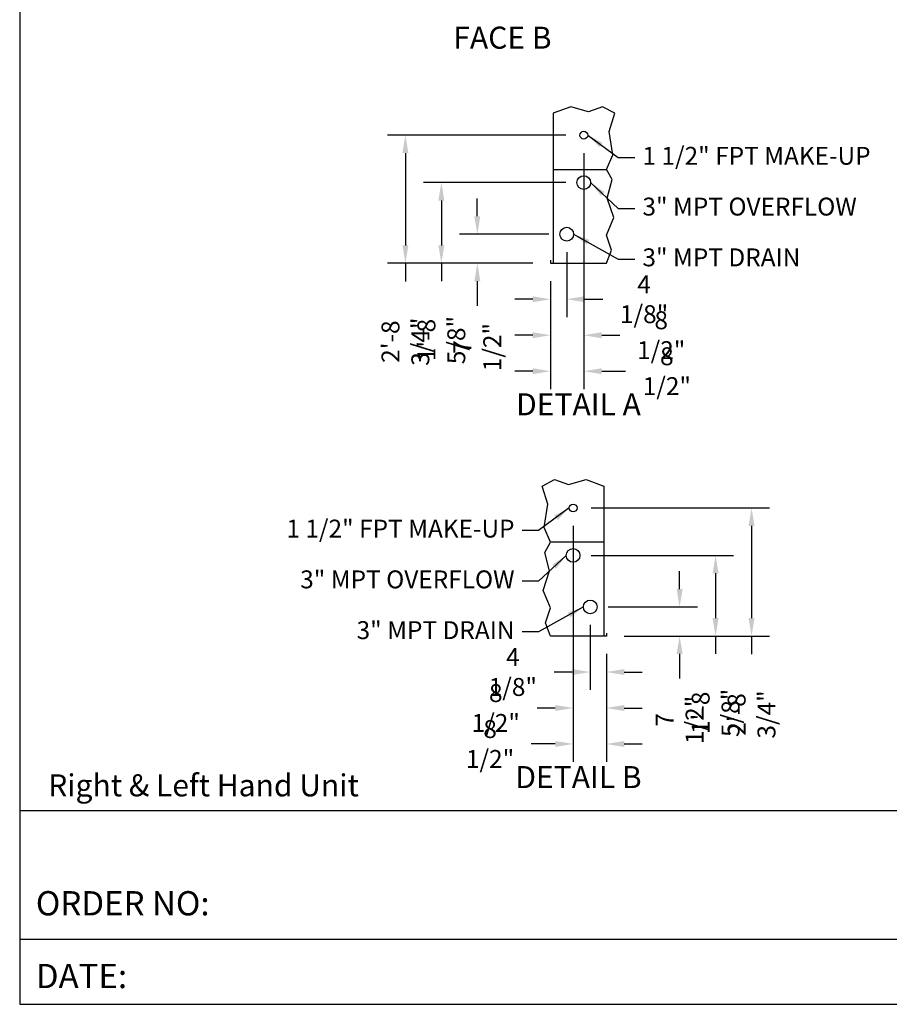
# Model space of a CAD drawing. Units: inches. Extents: x 14 to 1667, y 2025 to 3265.
# Drawn here: x 14 to 570, y 2025 to 2654 of the extents above; entities that cross this region are included whole.
import ezdxf
from ezdxf.enums import TextEntityAlignment as Align

# ---------------------------------------------------------------- set-up
doc = ezdxf.new("R2010")
doc.units = ezdxf.units.IN
doc.header["$MEASUREMENT"] = 0
for name, color, linetype in [('BASE-UNIT', 6, 'Continuous'), ('STD-DETAIL-BASIN-CONN', 6, 'Continuous'), ('STD-DRAIN', 7, 'Continuous'), ('STD-MKUP', 7, 'Continuous'), ('STD-OVERFLOW-AC', 7, 'Continuous'), ('TEXT', 4, 'Continuous')]:
    doc.layers.add(name, color=color, linetype=linetype)
doc.styles.add('BACtblk', font='swisscl.ttf')
doc.styles.add('BACtblkBold', font='swissck.ttf')
doc.styles.add('SUBMITTAL', font='simplex.shx', dxfattribs={"width": 0.75})
doc.dimstyles.new('SUBMITTAL', dxfattribs={"dimtxt": 0.09375, "dimasz": 0.09375, "dimexe": 0.03125, "dimexo": 0.0625, "dimgap": 0.0625, "dimtad": 0, "dimdec": 4, "dimzin": 4, "dimdsep": 46, "dimlunit": 4, "dimtxsty": 'SUBMITTAL', "dimcen": 0.09375, "dimclre": 6, "dimadec": 0, "dimazin": 0, "dimtfac": 1, "dimtdec": 0, "dimtofl": 0, "dimtmove": 0, "dimatfit": 3, "dimfxl": 0, "dimfrac": 2, "dimtolj": 1, "dimtzin": 4, "dimarcsym": 0})

# ---------------------------------------------------------------- blocks, each defined once
blk = doc.blocks.new('BORDER')
for p, q in [((0, 1), (0, 0)), ((0, 0), (1, 0))]:
    blk.add_line(p, q)
blk = doc.blocks.new('bacstblk')
for p, q in [((0, 0.75), (10, 0.75)), ((3.5, 0.25), (0, 0.25))]:
    blk.add_line(p, q)
at = {"layer": 'TEXT', "color": 4, "style": 'BACtblk'}
for s, p in [('ORDER NO:', (0.0625, 0.3438)), ('DATE:', (0.0625, 0.0625))]:
    blk.add_text(s, height=0.09375, dxfattribs=at).set_placement(p)
at = {"layer": 'TEXT', "color": 4, "style": 'BACtblkBold'}
for tag, p in [('DESC', (0.0625, 0.5312)), ('ORDER', (0.9643, 0.3438)), ('DATE', (0.5402, 0.0625))]:
    blk.add_attdef(tag, p, '', height=0.125, dxfattribs=at)
for tag, height, p in [('MODEL1', 0.1094, (8.25, 0.5715)), ('MODEL2', 0.1094, (8.25, 0.384)), ('DWGNUM', 0.1406, (8.0938, 0.0312))]:
    blk.add_attdef(tag, text='', height=height, dxfattribs=at).set_placement(p, align=Align.CENTER)
blk.add_attdef('REV', text='', height=0.1562, dxfattribs=at).set_placement((9.8438, 0.1562), align=Align.MIDDLE)
at = {"layer": 'TEXT', "color": 4, "style": 'BACtblk', "flags": 1}
blk.add_attdef('DWGBY', (2.0402, 0.0625), '', height=0.0938, dxfattribs=at)
blk = doc.blocks.new('*D77')
at = {"layer": 'STD-DRAIN', "color": 0, "lineweight": -2}
for p, q in [((436.24, 2290.44), (436.24, 2301.89)), ((436.24, 2248.94), (436.24, 2233.19))]:
    blk.add_line(p, q, dxfattribs=at)
at = {"layer": 'STD-DRAIN', "color": 6, "lineweight": -2}
for p, q in [((390.52, 2278.98), (447.7, 2278.98)), ((400.83, 2260.39), (447.7, 2260.39))]:
    blk.add_line(p, q, dxfattribs=at)
at = {"layer": 'STD-DRAIN', "color": 0}
for points in [[(434.33, 2290.44), (438.15, 2290.44), (436.24, 2278.98)], [(434.33, 2248.94), (438.15, 2248.94), (436.24, 2260.39)]]:
    blk.add_solid(points, dxfattribs=at)
at = {"layer": 'STD-DRAIN', "color": 0, "insert": (436.24, 2206.8), "char_height": 11.455, "attachment_point": 5, "rotation": 90, "style": 'SUBMITTAL'}
blk.add_mtext('\\A1;7 1/2"', dxfattribs=at)
blk = doc.blocks.new('*D79')
at = {"layer": 'STD-DRAIN', "color": 6, "lineweight": -2}
for p, q in [((379.07, 2267.53), (379.07, 2225.94)), ((389.38, 2248.94), (389.38, 2225.94))]:
    blk.add_line(p, q, dxfattribs=at)
at = {"layer": 'STD-DRAIN', "color": 0, "lineweight": -2}
for p, q in [((367.61, 2237.39), (355.95, 2237.39)), ((400.83, 2237.39), (412.29, 2237.39))]:
    blk.add_line(p, q, dxfattribs=at)
at = {"layer": 'STD-DRAIN', "color": 0}
for points in [[(367.61, 2239.3), (367.61, 2235.48), (379.07, 2237.39)], [(400.83, 2239.3), (400.83, 2235.48), (389.38, 2237.39)]]:
    blk.add_solid(points, dxfattribs=at)
at = {"layer": 'STD-DRAIN', "color": 0, "insert": (329.57, 2237.39), "char_height": 11.455, "attachment_point": 5, "style": 'SUBMITTAL'}
blk.add_mtext('\\A1;4 1/8"', dxfattribs=at)
blk = doc.blocks.new('*D81')
at = {"layer": 'STD-MKUP', "color": 6, "lineweight": -2}
for p, q in [((368.13, 2330.81), (368.13, 2202.94)), ((389.38, 2248.94), (389.38, 2202.94))]:
    blk.add_line(p, q, dxfattribs=at)
at = {"layer": 'STD-MKUP', "color": 0, "lineweight": -2}
for p, q in [((356.67, 2214.39), (345.02, 2214.39)), ((400.83, 2214.39), (412.29, 2214.39))]:
    blk.add_line(p, q, dxfattribs=at)
at = {"layer": 'STD-MKUP', "color": 0}
for points in [[(356.67, 2216.3), (356.67, 2212.48), (368.13, 2214.39)], [(400.83, 2216.3), (400.83, 2212.48), (389.38, 2214.39)]]:
    blk.add_solid(points, dxfattribs=at)
at = {"layer": 'STD-MKUP', "color": 0, "insert": (318.63, 2214.39), "char_height": 11.455, "attachment_point": 5, "style": 'SUBMITTAL'}
blk.add_mtext('\\A1;8 1/2"', dxfattribs=at)
blk = doc.blocks.new('*D82')
at = {"layer": 'STD-MKUP', "color": 6, "lineweight": -2}
for p, q in [((379.58, 2342.27), (493.7, 2342.27)), ((400.83, 2260.39), (493.7, 2260.39))]:
    blk.add_line(p, q, dxfattribs=at)
at = {"layer": 'STD-MKUP', "color": 0, "lineweight": -2}
for p, q in [((482.24, 2330.81), (482.24, 2271.85)), ((482.24, 2260.39), (482.24, 2248.73))]:
    blk.add_line(p, q, dxfattribs=at)
at = {"layer": 'STD-MKUP', "color": 0}
for points in [[(480.33, 2330.81), (484.15, 2330.81), (482.24, 2342.27)], [(480.33, 2271.85), (484.15, 2271.85), (482.24, 2260.39)]]:
    blk.add_solid(points, dxfattribs=at)
at = {"layer": 'STD-MKUP', "color": 0, "insert": (482.24, 2210.28), "char_height": 11.4548, "attachment_point": 5, "rotation": 90, "style": 'SUBMITTAL'}
blk.add_mtext('\\A1;2\'-8 3/4"', dxfattribs=at)
blk = doc.blocks.new('*D127')
at = {"layer": 'STD-DRAIN', "color": 0, "lineweight": -2}
for p, q in [((306.84, 2528.76), (306.84, 2540.22)), ((306.84, 2487.26), (306.84, 2471.51))]:
    blk.add_line(p, q, dxfattribs=at)
at = {"layer": 'STD-DRAIN', "color": 6, "lineweight": -2}
for p, q in [((352.56, 2517.31), (295.39, 2517.31)), ((342.25, 2498.71), (295.39, 2498.71))]:
    blk.add_line(p, q, dxfattribs=at)
at = {"layer": 'STD-DRAIN', "color": 0}
for points in [[(304.93, 2528.76), (308.75, 2528.76), (306.84, 2517.31)], [(304.93, 2487.26), (308.75, 2487.26), (306.84, 2498.71)]]:
    blk.add_solid(points, dxfattribs=at)
at = {"layer": 'STD-DRAIN', "color": 0, "insert": (306.84, 2445.12), "char_height": 11.455, "attachment_point": 5, "rotation": 90, "style": 'SUBMITTAL'}
blk.add_mtext('\\A1;7 1/2"', dxfattribs=at)
blk = doc.blocks.new('*D129')
at = {"layer": 'STD-DRAIN', "color": 6, "lineweight": -2}
for p, q in [((364.01, 2505.85), (364.01, 2464.26)), ((353.7, 2487.26), (353.7, 2464.26))]:
    blk.add_line(p, q, dxfattribs=at)
at = {"layer": 'STD-DRAIN', "color": 0, "lineweight": -2}
for p, q in [((342.25, 2475.71), (330.79, 2475.71)), ((375.47, 2475.71), (387.13, 2475.71))]:
    blk.add_line(p, q, dxfattribs=at)
at = {"layer": 'STD-DRAIN', "color": 0}
for points in [[(342.25, 2477.62), (342.25, 2473.8), (353.7, 2475.71)], [(375.47, 2477.62), (375.47, 2473.8), (364.01, 2475.71)]]:
    blk.add_solid(points, dxfattribs=at)
at = {"layer": 'STD-DRAIN', "color": 0, "insert": (413.52, 2475.71), "char_height": 11.455, "attachment_point": 5, "style": 'SUBMITTAL'}
blk.add_mtext('\\A1;4 1/8"', dxfattribs=at)
blk = doc.blocks.new('*D131')
at = {"layer": 'STD-MKUP', "color": 6, "lineweight": -2}
for p, q in [((374.95, 2569.13), (374.95, 2441.26)), ((353.7, 2487.26), (353.7, 2441.26))]:
    blk.add_line(p, q, dxfattribs=at)
at = {"layer": 'STD-MKUP', "color": 0, "lineweight": -2}
for p, q in [((342.25, 2452.71), (330.79, 2452.71)), ((386.41, 2452.71), (398.07, 2452.71))]:
    blk.add_line(p, q, dxfattribs=at)
at = {"layer": 'STD-MKUP', "color": 0}
for points in [[(342.25, 2454.62), (342.25, 2450.8), (353.7, 2452.71)], [(386.41, 2454.62), (386.41, 2450.8), (374.95, 2452.71)]]:
    blk.add_solid(points, dxfattribs=at)
at = {"layer": 'STD-MKUP', "color": 0, "insert": (424.45, 2452.71), "char_height": 11.455, "attachment_point": 5, "style": 'SUBMITTAL'}
blk.add_mtext('\\A1;8 1/2"', dxfattribs=at)
blk = doc.blocks.new('*D132')
at = {"layer": 'STD-MKUP', "color": 6, "lineweight": -2}
for p, q in [((363.5, 2580.59), (249.39, 2580.59)), ((342.25, 2498.71), (249.39, 2498.71))]:
    blk.add_line(p, q, dxfattribs=at)
at = {"layer": 'STD-MKUP', "color": 0, "lineweight": -2}
for p, q in [((260.84, 2569.13), (260.84, 2510.17)), ((260.84, 2498.71), (260.84, 2487.05))]:
    blk.add_line(p, q, dxfattribs=at)
at = {"layer": 'STD-MKUP', "color": 0}
for points in [[(258.93, 2569.13), (262.75, 2569.13), (260.84, 2580.59)], [(258.93, 2510.17), (262.75, 2510.17), (260.84, 2498.71)]]:
    blk.add_solid(points, dxfattribs=at)
at = {"layer": 'STD-MKUP', "color": 0, "insert": (260.84, 2448.6), "char_height": 11.4548, "attachment_point": 5, "rotation": 90, "style": 'SUBMITTAL'}
blk.add_mtext('\\A1;2\'-8 3/4"', dxfattribs=at)
blk = doc.blocks.new('*D149')
at = {"layer": 'STD-OVERFLOW-AC', "color": 6, "lineweight": -2}
for p, q in [((379.58, 2311.95), (470.7, 2311.95)), ((400.83, 2260.39), (470.7, 2260.39))]:
    blk.add_line(p, q, dxfattribs=at)
at = {"layer": 'STD-OVERFLOW-AC', "color": 0, "lineweight": -2}
for p, q in [((459.24, 2300.5), (459.24, 2271.85)), ((459.24, 2260.39), (459.24, 2248.94))]:
    blk.add_line(p, q, dxfattribs=at)
at = {"layer": 'STD-OVERFLOW-AC', "color": 0}
for points in [[(457.33, 2300.5), (461.15, 2300.5), (459.24, 2311.95)], [(457.33, 2271.85), (461.15, 2271.85), (459.24, 2260.39)]]:
    blk.add_solid(points, dxfattribs=at)
at = {"layer": 'STD-OVERFLOW-AC', "color": 0, "insert": (459.24, 2211.3), "char_height": 11.4548, "attachment_point": 5, "rotation": 90, "style": 'SUBMITTAL'}
blk.add_mtext('\\A1;1\'-8 5/8"', dxfattribs=at)
blk = doc.blocks.new('*D150')
at = {"layer": 'STD-OVERFLOW-AC', "color": 6, "lineweight": -2}
for p, q in [((368.13, 2300.5), (368.13, 2179.94)), ((389.38, 2248.94), (389.38, 2179.94))]:
    blk.add_line(p, q, dxfattribs=at)
at = {"layer": 'STD-OVERFLOW-AC', "color": 0, "lineweight": -2}
for p, q in [((356.67, 2191.39), (341.38, 2191.39)), ((400.83, 2191.39), (412.29, 2191.39))]:
    blk.add_line(p, q, dxfattribs=at)
at = {"layer": 'STD-OVERFLOW-AC', "color": 0}
for points in [[(356.67, 2193.3), (356.67, 2189.48), (368.13, 2191.39)], [(400.83, 2193.3), (400.83, 2189.48), (389.38, 2191.39)]]:
    blk.add_solid(points, dxfattribs=at)
at = {"layer": 'STD-OVERFLOW-AC', "color": 0, "insert": (315, 2191.39), "char_height": 11.455, "attachment_point": 5, "style": 'SUBMITTAL'}
blk.add_mtext('\\A1;8 1/2"', dxfattribs=at)
blk = doc.blocks.new('*D157')
at = {"layer": 'STD-OVERFLOW-AC', "color": 6, "lineweight": -2}
for p, q in [((363.5, 2550.28), (272.39, 2550.28)), ((342.25, 2498.71), (272.39, 2498.71))]:
    blk.add_line(p, q, dxfattribs=at)
at = {"layer": 'STD-OVERFLOW-AC', "color": 0, "lineweight": -2}
for p, q in [((283.84, 2538.82), (283.84, 2510.17)), ((283.84, 2498.71), (283.84, 2487.26))]:
    blk.add_line(p, q, dxfattribs=at)
at = {"layer": 'STD-OVERFLOW-AC', "color": 0}
for points in [[(281.93, 2538.82), (285.75, 2538.82), (283.84, 2550.28)], [(281.93, 2510.17), (285.75, 2510.17), (283.84, 2498.71)]]:
    blk.add_solid(points, dxfattribs=at)
at = {"layer": 'STD-OVERFLOW-AC', "color": 0, "insert": (283.84, 2449.62), "char_height": 11.4548, "attachment_point": 5, "rotation": 90, "style": 'SUBMITTAL'}
blk.add_mtext('\\A1;1\'-8 5/8"', dxfattribs=at)
blk = doc.blocks.new('*D158')
at = {"layer": 'STD-OVERFLOW-AC', "color": 6, "lineweight": -2}
for p, q in [((374.95, 2538.82), (374.95, 2418.26)), ((353.7, 2487.26), (353.7, 2418.26))]:
    blk.add_line(p, q, dxfattribs=at)
at = {"layer": 'STD-OVERFLOW-AC', "color": 0, "lineweight": -2}
for p, q in [((342.25, 2429.71), (330.79, 2429.71)), ((386.41, 2429.71), (401.7, 2429.71))]:
    blk.add_line(p, q, dxfattribs=at)
at = {"layer": 'STD-OVERFLOW-AC', "color": 0}
for points in [[(342.25, 2431.62), (342.25, 2427.8), (353.7, 2429.71)], [(386.41, 2431.62), (386.41, 2427.8), (374.95, 2429.71)]]:
    blk.add_solid(points, dxfattribs=at)
at = {"layer": 'STD-OVERFLOW-AC', "color": 0, "insert": (428.08, 2429.71), "char_height": 11.455, "attachment_point": 5, "style": 'SUBMITTAL'}
blk.add_mtext('\\A1;8 1/2"', dxfattribs=at)

msp = doc.modelspace()

# ---------------------------------------------------------------- linework, layer by layer
at = {"layer": 'STD-DETAIL-BASIN-CONN'}
for p, q in [((355.264, 2594.5809), (355.264, 2498.7137)), ((355.264, 2558.7137), (389.3793, 2558.7137)), ((353.7015, 2500.5887), (353.7015, 2498.7137)), ((353.7015, 2498.7137), (389.3793, 2498.7137)), ((387.8168, 2356.2577), (387.8168, 2260.3906)), ((387.8168, 2320.3906), (353.7015, 2320.3906)), ((389.3793, 2260.3906), (353.7015, 2260.3906)), ((389.3793, 2262.2656), (389.3793, 2260.3906))]:
    msp.add_line(p, q, dxfattribs=at)
for points in [[(389.3793, 2498.7137), (392.7009, 2507.1225), (389.3936, 2516.6864), (394.1183, 2527.9034), (389.9842, 2540.4191), (393.0553, 2552.2265), (389.3793, 2558.7137), (393.5256, 2568.0911), (391.1632, 2582.9683), (394.7068, 2594.5809), (386.9047, 2598.7047), (377.9383, 2595.5642), (366.6012, 2598.7875), (355.264, 2594.5809)], [(353.7015, 2260.3906), (350.3799, 2268.7993), (353.6872, 2278.3632), (348.9625, 2289.5802), (353.0966, 2302.096), (350.0256, 2313.9033), (353.7015, 2320.3906), (349.5552, 2329.7679), (351.9176, 2344.6451), (348.374, 2356.2577), (356.1761, 2360.3815), (365.1425, 2357.241), (376.4796, 2360.4643), (387.8168, 2356.2577)]]:
    msp.add_lwpolyline(points, dxfattribs=at)
at = {"layer": 'STD-DRAIN'}
for centre in [(364.014, 2517.3075), (379.0668, 2278.9843)]:
    msp.add_circle(centre, 4.375, dxfattribs=at)
at = {"layer": 'STD-MKUP'}
for centre in [(374.9515, 2580.5887), (368.1293, 2342.2656)]:
    msp.add_circle(centre, 2.5, dxfattribs=at)
at = {"layer": 'STD-OVERFLOW-AC'}
for centre in [(374.9515, 2550.2762), (368.1293, 2311.9531)]:
    msp.add_circle(centre, 4.375, dxfattribs=at)

# ---------------------------------------------------------------- block references
for name, xscale, yscale, zscale in [('BORDER', 1653.333333333267, 1239.99999999995, 1653.333333333267), ('bacstblk', 165.3333333333267, 165.3333333333267, 165.3333333333267)]:
    msp.add_blockref(name, (14.1136, 2024.9666), dxfattribs=dict(xscale=xscale, yscale=yscale, zscale=zscale))

# ---------------------------------------------------------------- texts
at = {"layer": 'BASE-UNIT', "insert": (322.9052, 2641.0991), "char_height": 14.09, "width": 109.841779, "attachment_point": 5, "style": 'SUBMITTAL'}
msp.add_mtext('FACE B', dxfattribs=at)
at = {"layer": 'STD-DETAIL-BASIN-CONN', "char_height": 14.09, "style": 'SUBMITTAL'}
for s, insert, width, attachment_point in [('DETAIL A', (371.5404, 2406.7137), 91.534816, 5), ('Right & Left Hand Unit', (32.3646, 2163.1354), 300, 4), ('DETAIL B', (371.5404, 2168.3906), 91.534816, 5)]:
    msp.add_mtext(s, dxfattribs=dict(at, insert=insert, width=width, attachment_point=attachment_point))
at = {"layer": 'STD-DRAIN', "char_height": 11.45, "width": 300, "style": 'SUBMITTAL'}
for insert, attachment_point in [((412.4427, 2501.0001), 4), ((330.6381, 2262.6769), 6)]:
    msp.add_mtext('3" MPT DRAIN', dxfattribs=dict(at, insert=insert, attachment_point=attachment_point))
at = {"layer": 'STD-MKUP', "char_height": 11.45, "width": 300, "style": 'SUBMITTAL'}
for insert, attachment_point in [((412.4427, 2565.9114), 4), ((330.6381, 2327.5883), 6)]:
    msp.add_mtext('1 1/2" FPT MAKE-UP', dxfattribs=dict(at, insert=insert, attachment_point=attachment_point))
at = {"layer": 'STD-OVERFLOW-AC', "char_height": 11.45, "width": 300, "style": 'SUBMITTAL'}
for insert, attachment_point in [((412.4427, 2533.4558), 4), ((330.6381, 2295.1326), 6)]:
    msp.add_mtext('3" MPT OVERFLOW', dxfattribs=dict(at, insert=insert, attachment_point=attachment_point))

# ---------------------------------------------------------------- dimensions: what is measured, and where the dimension line sits
at = {"layer": 'STD-DRAIN'}
for base, p1, p2, angle, picture, middle in [((306.8398, 2517.3075), (353.7015, 2498.7137), (364.014, 2517.3075), 90, '*D127', (306.8398, 2445.1216)), ((353.7015, 2475.7137), (364.014, 2517.3075), (353.7015, 2498.7137), 180, '*D129', (413.5151, 2475.7137)), ((436.2409946455, 2278.9843115176), (389.3792852512, 2260.3905615176), (379.0667852512, 2278.9843115176), 90, '*D77', (436.2409946455, 2206.7984615176))]:
    dim = msp.add_linear_dim(base=base, p1=p1, p2=p2, angle=angle, dimstyle='SUBMITTAL', override={"dimscale": 163.64, "dimtxt": 0.07, "dimasz": 0.07, "dimexe": 0.07, "dimexo": 0.07, "dimgap": 0.03, "dimdec": 3, "dimlfac": 0.4}, dxfattribs=at)
    dim.commit()
    dim.dimension.update_dxf_attribs({"geometry": picture, "text_midpoint": middle, "dimtype": 160})
dim = msp.add_linear_dim(base=(389.3793, 2237.3906), p1=(379.0668, 2278.9843), p2=(389.3793, 2260.3906), dimstyle='SUBMITTAL', override={"dimscale": 163.64, "dimtxt": 0.07, "dimasz": 0.07, "dimexe": 0.07, "dimexo": 0.07, "dimgap": 0.03, "dimdec": 3, "dimlfac": 0.4}, dxfattribs=at)
dim.commit()
dim.dimension.update_dxf_attribs({"geometry": '*D79', "text_midpoint": (329.5657, 2237.3906), "dimtype": 160})
at = {"layer": 'STD-MKUP'}
for base, p1, p2, angle, picture, middle in [((260.8398, 2580.5887), (353.7015, 2498.7137), (374.9515, 2580.5887), 90, '*D132', (260.8398, 2448.599)), ((353.7015, 2452.7137), (374.9515, 2580.5887), (353.7015, 2498.7137), 180, '*D131', (424.4526, 2452.7137)), ((482.241, 2342.2656), (389.3793, 2260.3906), (368.1293, 2342.2656), 90, '*D82', (482.241, 2210.2758))]:
    dim = msp.add_linear_dim(base=base, p1=p1, p2=p2, angle=angle, dimstyle='SUBMITTAL', override={"dimscale": 163.64, "dimtxt": 0.07, "dimasz": 0.07, "dimexe": 0.07, "dimexo": 0.07, "dimgap": 0.03, "dimdec": 3, "dimlfac": 0.4}, dxfattribs=at)
    dim.commit()
    dim.dimension.update_dxf_attribs({"geometry": picture, "text_midpoint": middle, "dimtype": 160})
dim = msp.add_linear_dim(base=(389.3793, 2214.3906), p1=(368.1293, 2342.2656), p2=(389.3793, 2260.3906), dimstyle='SUBMITTAL', override={"dimscale": 163.64, "dimtxt": 0.07, "dimasz": 0.07, "dimexe": 0.07, "dimexo": 0.07, "dimgap": 0.03, "dimdec": 3, "dimlfac": 0.4}, dxfattribs=at)
dim.commit()
dim.dimension.update_dxf_attribs({"geometry": '*D81', "text_midpoint": (318.6282, 2214.3906), "dimtype": 160})
at = {"layer": 'STD-OVERFLOW-AC'}
for base, p1, p2, angle, picture, middle in [((283.8398, 2550.2762), (353.7015, 2498.7137), (374.9515, 2550.2762), 90, '*D157', (283.8398, 2449.6217)), ((353.7015, 2429.7137), (374.9515, 2550.2762), (353.7015, 2498.7137), 180, '*D158', (428.0833, 2429.7137)), ((459.241, 2311.9531), (389.3793, 2260.3906), (368.1293, 2311.9531), 90, '*D149', (459.241, 2211.2986))]:
    dim = msp.add_linear_dim(base=base, p1=p1, p2=p2, angle=angle, dimstyle='SUBMITTAL', override={"dimscale": 163.64, "dimtxt": 0.07, "dimasz": 0.07, "dimexe": 0.07, "dimexo": 0.07, "dimgap": 0.03, "dimdec": 3, "dimlfac": 0.4}, dxfattribs=at)
    dim.commit()
    dim.dimension.update_dxf_attribs({"geometry": picture, "text_midpoint": middle, "dimtype": 160})
dim = msp.add_linear_dim(base=(389.3793, 2191.3906), p1=(368.1293, 2311.9531), p2=(389.3793, 2260.3906), dimstyle='SUBMITTAL', override={"dimscale": 163.64, "dimtxt": 0.07, "dimasz": 0.07, "dimexe": 0.07, "dimexo": 0.07, "dimgap": 0.03, "dimdec": 3, "dimlfac": 0.4}, dxfattribs=at)
dim.commit()
dim.dimension.update_dxf_attribs({"geometry": '*D150', "text_midpoint": (314.9975, 2191.3906), "dimtype": 160})

# ---------------------------------------------------------------- leaders
at = {"layer": 'STD-DRAIN', "annotation_type": 0, "has_hookline": 1, "text_width": 90.7821}
for points, hookline_direction in [([(368.389, 2517.3075), (397.0255, 2501.3177), (407.5465, 2501.3177)], 0), ([(374.6918, 2278.9843), (346.0553, 2262.9945), (335.5343, 2262.9945)], 1)]:
    msp.add_leader(points, dimstyle='SUBMITTAL', override={"dimscale": 150.3, "dimasz": 0.07, "dimgap": 0.03, "dimcen": 4.055284, "dimarcsym": 1}, dxfattribs=dict(at, hookline_direction=hookline_direction))
at = {"layer": 'STD-MKUP', "annotation_type": 0, "has_hookline": 1, "text_width": 143.5339}
for points, hookline_direction in [([(377.4515, 2580.5887), (397.0255, 2566.229), (407.5465, 2566.229)], 0), ([(365.6293, 2342.2656), (346.0553, 2327.9058), (335.5343, 2327.9058)], 1)]:
    msp.add_leader(points, dimstyle='SUBMITTAL', override={"dimscale": 150.3, "dimasz": 0.07, "dimgap": 0.03, "dimcen": 4.055284, "dimarcsym": 1}, dxfattribs=dict(at, hookline_direction=hookline_direction))
at = {"layer": 'STD-OVERFLOW-AC', "annotation_type": 0, "has_hookline": 1, "text_width": 120.6339}
for points, hookline_direction in [([(379.3265, 2550.2762), (397.0255, 2533.7733), (407.5465, 2533.7733)], 0), ([(363.7543, 2311.9531), (346.0553, 2295.4502), (335.5343, 2295.4502)], 1)]:
    msp.add_leader(points, dimstyle='SUBMITTAL', override={"dimscale": 150.3, "dimasz": 0.07, "dimgap": 0.03, "dimcen": 4.055284, "dimarcsym": 1}, dxfattribs=dict(at, hookline_direction=hookline_direction))

doc.saveas('drawing.dxf')
